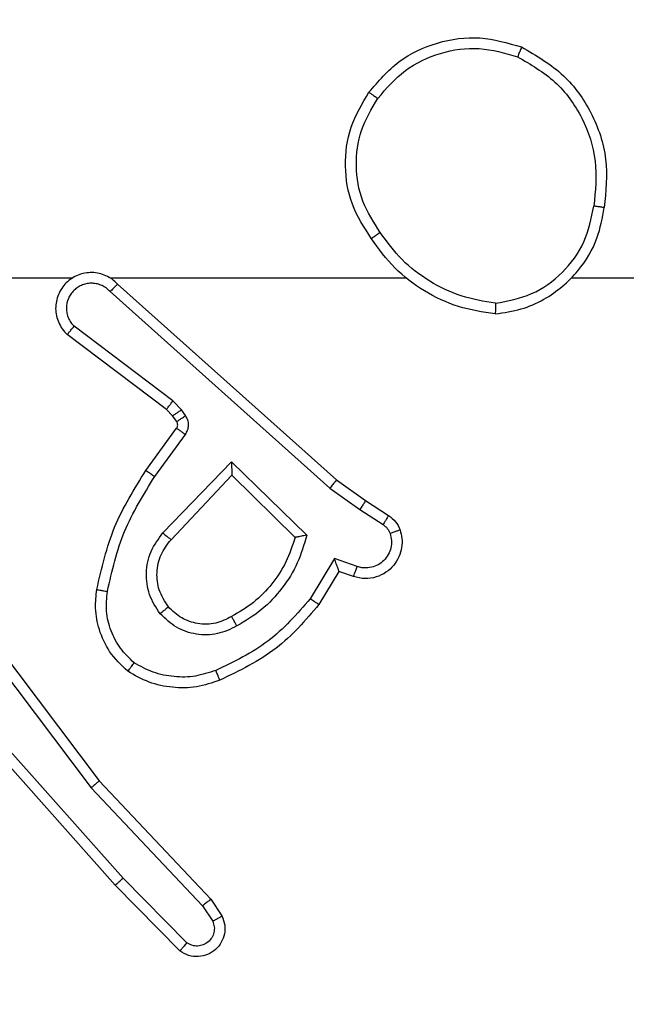
# Model space of a CAD drawing. Units: inches. Extents: x 12113 to 14016, y -3942 to -2551.
# Drawn here: x 13021 to 13022, y -3298 to -3296 of the extents above; entities that cross this region are included whole.
import ezdxf

# ---------------------------------------------------------------- set-up
doc = ezdxf.new("R2010")
doc.units = ezdxf.units.IN
doc.header["$MEASUREMENT"] = 0
doc.layers.add('VP-EQ', color=7, linetype='Continuous', true_color=0x8a3492, plot=False)
doc.layers.add('VP-HIC', color=6, linetype='Continuous', plot=False)
doc.styles.get("Standard").update_dxf_attribs({"font": 'arial.ttf'})
doc.dimstyles.get("Standard").update_dxf_attribs({"dimtxt": 14, "dimasz": 20, "dimexe": 20, "dimexo": 50, "dimgap": 20, "dimtad": 0, "dimdec": 0, "dimzin": 0, "dimdsep": 46, "dimtxsty": 'Standard', "dimcen": -0.09, "dimadec": 0, "dimazin": 0, "dimtfac": 1, "dimtdec": 4, "dimtofl": 0, "dimtmove": 0, "dimatfit": 3, "dimfxl": 70, "dimfxlon": 1, "dimtolj": 1, "dimtzin": 0, "dimarcsym": 0})

# ---------------------------------------------------------------- blocks, each defined once
blk = doc.blocks.new('*D259')
at = {"layer": 'Defpoints', "color": 0}
for p in [(13477.4808, -2662.9656), (12601.6412, -3293.6084), (13477.4808, -3384.5084)]:
    blk.add_point(p, dxfattribs=at)
at = {"layer": 'VP-HIC', "color": 0, "lineweight": -2}
for p, q in [((12601.6412, -2732.9656), (12601.6412, -2642.9656)), ((13477.4808, -2732.9656), (13477.4808, -2642.9656)), ((12621.6412, -2662.9656), (13004.133, -2662.9656)), ((13457.4808, -2662.9656), (13074.989, -2662.9656))]:
    blk.add_line(p, q, dxfattribs=at)
at = {"layer": 'VP-HIC', "color": 0}
for points in [[(12621.6412, -2659.6323), (12621.6412, -2666.2989), (12601.6412, -2662.9656)], [(13457.4808, -2666.2989), (13457.4808, -2659.6323), (13477.4808, -2662.9656)]]:
    blk.add_solid(points, dxfattribs=at)
at = {"layer": 'VP-HIC', "color": 0, "insert": (13039.561, -2662.9656), "char_height": 14, "attachment_point": 5}
blk.add_mtext('\\A1;880', dxfattribs=at)
blk = doc.blocks.new('*D260')
at = {"layer": 'Defpoints', "color": 0}
for p in [(13679.5608, -2570.8908), (12449.5612, -3370.8144), (13679.5608, -3407.8584)]:
    blk.add_point(p, dxfattribs=at)
at = {"layer": 'VP-HIC', "color": 0, "lineweight": -2}
for p, q in [((12449.5612, -2640.8908), (12449.5612, -2550.8908)), ((13679.5608, -2640.8908), (13679.5608, -2550.8908)), ((12469.5612, -2570.8908), (13020.2679, -2570.8908)), ((13659.5608, -2570.8908), (13100.6579, -2570.8908))]:
    blk.add_line(p, q, dxfattribs=at)
at = {"layer": 'VP-HIC', "color": 0}
for points in [[(12469.5612, -2567.5575), (12469.5612, -2574.2242), (12449.5612, -2570.8908)], [(13659.5608, -2574.2242), (13659.5608, -2567.5575), (13679.5608, -2570.8908)]]:
    blk.add_solid(points, dxfattribs=at)
at = {"layer": 'VP-HIC', "color": 0, "insert": (13060.4629, -2570.8908), "char_height": 14, "attachment_point": 5}
blk.add_mtext('\\A1;1230', dxfattribs=at)
blk = doc.blocks.new('*D261')
at = {"layer": 'Defpoints', "color": 0}
for p in [(13296.1816, -2762.0862), (12946.6412, -3942.0884), (13995.719, -3942.0884)]:
    blk.add_point(p, dxfattribs=at)
at = {"layer": 'VP-HIC', "color": 0, "lineweight": -2}
for p, q in [((13925.719, -2762.0862), (14015.719, -2762.0862)), ((13995.719, -2782.0862), (13995.719, -3313.9414)), ((13995.719, -3922.0884), (13995.719, -3394.3314)), ((13925.719, -3942.0884), (14015.719, -3942.0884))]:
    blk.add_line(p, q, dxfattribs=at)
at = {"layer": 'VP-HIC', "color": 0}
for points in [[(13999.0523, -2782.0862), (13992.3856, -2782.0862), (13995.719, -2762.0862)], [(13992.3856, -3922.0884), (13999.0523, -3922.0884), (13995.719, -3942.0884)]]:
    blk.add_solid(points, dxfattribs=at)
at = {"layer": 'VP-HIC', "color": 0, "insert": (13995.719, -3354.1364), "char_height": 14, "attachment_point": 5, "rotation": 90}
blk.add_mtext('\\A1;1180', dxfattribs=at)
blk = doc.blocks.new('wd1542')
at = {"color": 7, "linetype": 'Continuous', "lineweight": 25}
for p, q in [((13105.1993, -1993.5498), (13105.5547, -1993.5498)), ((13105.6239, -1993.5498), (13106.178, -1993.5498)), ((13106.4882, -1993.5498), (13108.0855, -1993.5498)), ((13105.6244, -1993.5759), (13106.0357, -1993.9438)), ((13105.6384, -1993.5617), (13106.048, -1993.9281)), ((13105.7421, -1993.7803), (13105.5571, -1993.6406)), ((13105.7299, -1993.7962), (13105.5441, -1993.656)), ((13105.7415, -1993.8082), (13105.7299, -1993.7962)), ((13105.7581, -1993.7969), (13105.7421, -1993.7803)), ((13105.7657, -1993.8079), (13105.7581, -1993.7969)), ((13105.7491, -1993.8192), (13105.7415, -1993.8082)), ((13105.6915, -1993.9103), (13105.7489, -1993.8314)), ((13105.7079, -1993.9221), (13105.7653, -1993.8432)), ((13105.7232, -1994.0275), (13105.8516, -1993.8941)), ((13105.8516, -1993.8941), (13105.9924, -1994.0314)), ((13105.7385, -1994.0401), (13105.8521, -1993.9192)), ((13105.8521, -1993.9192), (13105.9705, -1994.0358)), ((13106.0357, -1993.9438), (13106.0916, -1993.9837)), ((13106.048, -1993.9281), (13106.1026, -1993.967)), ((13106.1026, -1993.967), (13106.1456, -1993.9947)), ((13106.0916, -1993.9837), (13106.1351, -1994.0116)), ((13106.0442, -1994.0751), (13105.9988, -1994.1506)), ((13106.0866, -1994.0904), (13106.0442, -1994.0751)), ((13106.0526, -1994.0994), (13106.0151, -1994.1616)), ((13106.0796, -1994.1091), (13106.0526, -1994.0994)), ((13105.3787, -1994.1928), (13105.6039, -1994.4915)), ((13105.3627, -1994.2048), (13105.5888, -1994.5046)), ((13105.6486, -1994.6733), (13105.4325, -1994.4304)), ((13105.6339, -1994.6868), (13105.4168, -1994.4429)), ((13105.6039, -1994.4915), (13105.8128, -1994.7127)), ((13105.5888, -1994.5046), (13105.7973, -1994.7255)), ((13105.7681, -1994.7947), (13105.6486, -1994.6733)), ((13105.7548, -1994.8096), (13105.6339, -1994.6868)), ((13105.8128, -1994.7127), (13105.8338, -1994.7442)), ((13105.7973, -1994.7255), (13105.8166, -1994.7543))]:
    blk.add_line(p, q, dxfattribs=at)
for points, knots in [([(13106.1088, -1993.2026), (13106.1263, -1993.1822), (13106.1614, -1993.1414), (13106.2357, -1993.1068), (13106.3168, -1993.0954), (13106.3685, -1993.1105), (13106.3943, -1993.118)], [0, 0, 0, 0, 0.2500218, 0.4999973, 0.7500094, 1, 1, 1, 1]), ([(13106.1253, -1993.2142), (13106.1415, -1993.1956), (13106.1737, -1993.1583), (13106.2415, -1993.1263), (13106.3158, -1993.1158), (13106.3631, -1993.1295), (13106.3868, -1993.1363)], [0, 0, 0, 0, 0.24996, 0.499921, 0.749755, 1, 1, 1, 1]), ([(13106.3943, -1993.118), (13106.3943, -1993.1183), (13106.3941, -1993.1188), (13106.3929, -1993.1217), (13106.3915, -1993.1252), (13106.3902, -1993.1285), (13106.3886, -1993.1322), (13106.3874, -1993.135), (13106.3868, -1993.1363)], [0, 0, 0, 0, 0.216428, 0.454802, 0.582441, 0.715581, 0.854957, 1, 1, 1, 1]), ([(13106.3943, -1993.118), (13106.4221, -1993.1342), (13106.475, -1993.165), (13106.5286, -1993.2408), (13106.5581, -1993.3274), (13106.5521, -1993.3882), (13106.5491, -1993.4186)], [0, 0, 0, 0, 0.262724, 0.499967, 0.750421, 1, 1, 1, 1]), ([(13106.3868, -1993.1363), (13106.4114, -1993.1506), (13106.4605, -1993.179), (13106.5107, -1993.2492), (13106.5379, -1993.331), (13106.5324, -1993.3874), (13106.5297, -1993.4156)], [0, 0, 0, 0, 0.250269, 0.500097, 0.750054, 1, 1, 1, 1]), ([(13106.1133, -1993.4768), (13106.0999, -1993.4559), (13106.0733, -1993.4145), (13106.0614, -1993.3406), (13106.0707, -1993.2664), (13106.0961, -1993.2239), (13106.1088, -1993.2026)], [0, 0, 0, 0, 0.251962, 0.49855, 0.748904, 1, 1, 1, 1]), ([(13106.1088, -1993.2026), (13106.1091, -1993.2028), (13106.1096, -1993.2032), (13106.1134, -1993.2058), (13106.1189, -1993.2097), (13106.1232, -1993.2127), (13106.1253, -1993.2142)], [0, 0, 0, 0, 0.250114, 0.500018, 0.749612, 1, 1, 1, 1]), ([(13106.13, -1993.4652), (13106.1177, -1993.4462), (13106.0931, -1993.4083), (13106.082, -1993.3405), (13106.0908, -1993.2725), (13106.1138, -1993.2337), (13106.1253, -1993.2142)], [0, 0, 0, 0, 0.250255, 0.500086, 0.750029, 1, 1, 1, 1]), ([(13106.3451, -1993.6176), (13106.3614, -1993.6153), (13106.3932, -1993.6107), (13106.4483, -1993.5864), (13106.5005, -1993.5427), (13106.5378, -1993.4805), (13106.5456, -1993.4379), (13106.5491, -1993.4186)], [0, 0, 0, 0, 0.160446, 0.31087, 0.580405, 0.810178, 1, 1, 1, 1]), ([(13106.3454, -1993.5976), (13106.3686, -1993.5932), (13106.4148, -1993.5844), (13106.4729, -1993.5424), (13106.5154, -1993.4847), (13106.5249, -1993.4386), (13106.5297, -1993.4156)], [0, 0, 0, 0, 0.250295, 0.500107, 0.750059, 1, 1, 1, 1]), ([(13106.5491, -1993.4186), (13106.5489, -1993.4186), (13106.5484, -1993.4185), (13106.5452, -1993.418), (13106.5415, -1993.4174), (13106.538, -1993.4169), (13106.5341, -1993.4163), (13106.5312, -1993.4158), (13106.5297, -1993.4156)], [0, 0, 0, 0, 0.218926, 0.458064, 0.585704, 0.718669, 0.856828, 1, 1, 1, 1]), ([(13106.13, -1993.4652), (13106.1287, -1993.4661), (13106.1263, -1993.4678), (13106.1228, -1993.4702), (13106.1198, -1993.4723), (13106.1166, -1993.4745), (13106.114, -1993.4764), (13106.1135, -1993.4767), (13106.1133, -1993.4768)], [0, 0, 0, 0, 0.1451411, 0.2845678, 0.4183703, 0.546237, 0.7841803, 1, 1, 1, 1]), ([(13106.3454, -1993.5976), (13106.3239, -1993.594), (13106.2807, -1993.587), (13106.2214, -1993.5579), (13106.1687, -1993.5182), (13106.1429, -1993.4829), (13106.13, -1993.4652)], [0, 0, 0, 0, 0.24993, 0.499995, 0.750113, 1, 1, 1, 1]), ([(13106.3451, -1993.6176), (13106.3218, -1993.6141), (13106.2754, -1993.607), (13106.2115, -1993.5764), (13106.1548, -1993.5337), (13106.1272, -1993.4957), (13106.1133, -1993.4768)], [0, 0, 0, 0, 0.250016, 0.500013, 0.750027, 1, 1, 1, 1]), ([(13105.6384, -1993.5617), (13105.6352, -1993.5586), (13105.6287, -1993.5523), (13105.6169, -1993.5457), (13105.6041, -1993.5414), (13105.5907, -1993.5397), (13105.5772, -1993.5408), (13105.5643, -1993.5445), (13105.5523, -1993.5508), (13105.5385, -1993.562), (13105.5284, -1993.5772), (13105.5234, -1993.5941), (13105.5221, -1993.6076), (13105.5236, -1993.621), (13105.5279, -1993.634), (13105.5346, -1993.646), (13105.5409, -1993.6526), (13105.5441, -1993.656)], [0, 0, 0, 0, 0.062485, 0.125055, 0.187556, 0.250069, 0.312596, 0.375149, 0.437689, 0.500189, 0.62224, 0.684172, 0.746528, 0.809295, 0.87243, 0.93597, 1, 1, 1, 1]), ([(13105.6244, -1993.5759), (13105.6222, -1993.5737), (13105.6177, -1993.5692), (13105.6096, -1993.5644), (13105.6007, -1993.5612), (13105.5913, -1993.5599), (13105.5819, -1993.5605), (13105.5727, -1993.5629), (13105.5643, -1993.5672), (13105.5568, -1993.573), (13105.5507, -1993.5802), (13105.5447, -1993.5912), (13105.5421, -1993.6038), (13105.5433, -1993.6164), (13105.5462, -1993.6254), (13105.5507, -1993.6337), (13105.555, -1993.6383), (13105.5571, -1993.6406)], [0, 0, 0, 0, 0.062592, 0.125089, 0.187637, 0.250213, 0.312678, 0.375196, 0.437738, 0.50029, 0.562806, 0.625353, 0.74976, 0.812264, 0.874831, 0.937423, 1, 1, 1, 1]), ([(13105.6384, -1993.5617), (13105.6382, -1993.5619), (13105.6379, -1993.5622), (13105.6356, -1993.5646), (13105.6329, -1993.5673), (13105.6304, -1993.5699), (13105.6275, -1993.5728), (13105.6255, -1993.5749), (13105.6244, -1993.5759)], [0, 0, 0, 0, 0.219576, 0.458752, 0.586441, 0.719018, 0.856946, 1, 1, 1, 1]), ([(13106.3454, -1993.5976), (13106.3454, -1993.5991), (13106.3454, -1993.602), (13106.3454, -1993.6061), (13106.3454, -1993.6098), (13106.3453, -1993.6136), (13106.3452, -1993.6169), (13106.3451, -1993.6174), (13106.3451, -1993.6176)], [0, 0, 0, 0, 0.143401, 0.282077, 0.415346, 0.542717, 0.781701, 1, 1, 1, 1]), ([(13105.5441, -1993.656), (13105.5442, -1993.6559), (13105.5443, -1993.6558), (13105.5454, -1993.6545), (13105.5478, -1993.6517), (13105.5521, -1993.6465), (13105.5555, -1993.6426), (13105.5571, -1993.6406)], [0, 0, 0, 0, 0.128642, 0.256427, 0.507597, 0.755203, 1, 1, 1, 1]), ([(13105.7299, -1993.7962), (13105.7301, -1993.7959), (13105.7307, -1993.7953), (13105.7339, -1993.7911), (13105.7379, -1993.7858), (13105.7407, -1993.7821), (13105.7421, -1993.7803)], [0, 0, 0, 0, 0.279881, 0.559107, 0.779439, 1, 1, 1, 1]), ([(13105.7415, -1993.8082), (13105.7418, -1993.808), (13105.7425, -1993.8076), (13105.7469, -1993.8046), (13105.7524, -1993.8009), (13105.7562, -1993.7982), (13105.7581, -1993.7969)], [0, 0, 0, 0, 0.279767, 0.559167, 0.7792, 1, 1, 1, 1]), ([(13105.7491, -1993.8192), (13105.7494, -1993.819), (13105.7501, -1993.8186), (13105.7545, -1993.8156), (13105.76, -1993.8118), (13105.7638, -1993.8092), (13105.7657, -1993.8079)], [0, 0, 0, 0, 0.279799, 0.559277, 0.779668, 1, 1, 1, 1]), ([(13105.7653, -1993.8432), (13105.7669, -1993.8405), (13105.7701, -1993.8351), (13105.7715, -1993.8256), (13105.7704, -1993.8161), (13105.7672, -1993.8106), (13105.7657, -1993.8079)], [0, 0, 0, 0, 0.249899, 0.499867, 0.7498, 1, 1, 1, 1]), ([(13105.7489, -1993.8314), (13105.7495, -1993.8305), (13105.7505, -1993.8287), (13105.7511, -1993.8255), (13105.7507, -1993.8222), (13105.7496, -1993.8202), (13105.7491, -1993.8192)], [0, 0, 0, 0, 0.237392, 0.48342, 0.737368, 1, 1, 1, 1]), ([(13105.7489, -1993.8314), (13105.7492, -1993.8316), (13105.7499, -1993.832), (13105.7542, -1993.8352), (13105.7597, -1993.8391), (13105.7634, -1993.8418), (13105.7653, -1993.8432)], [0, 0, 0, 0, 0.279828, 0.55899, 0.779457, 1, 1, 1, 1]), ([(13105.8516, -1993.8941), (13105.8517, -1993.8978), (13105.8518, -1993.9037), (13105.852, -1993.9104), (13105.8521, -1993.9145), (13105.8521, -1993.9171), (13105.8521, -1993.9188), (13105.8521, -1993.919), (13105.8521, -1993.9192)], [0, 0, 0, 0, 0.308344, 0.501637, 0.64137, 0.769786, 0.888583, 1, 1, 1, 1]), ([(13105.5995, -1994.1334), (13105.6086, -1994.0936), (13105.6266, -1994.0141), (13105.6699, -1993.9449), (13105.6915, -1993.9103)], [0, 0, 0, 0, 0.500207, 1, 1, 1, 1]), ([(13105.6194, -1994.1369), (13105.6281, -1994.0986), (13105.6456, -1994.022), (13105.6871, -1993.9554), (13105.7079, -1993.9221)], [0, 0, 0, 0, 0.5000132, 1, 1, 1, 1]), ([(13105.6915, -1993.9103), (13105.6918, -1993.9105), (13105.6923, -1993.9108), (13105.6961, -1993.9135), (13105.7015, -1993.9174), (13105.7058, -1993.9205), (13105.7079, -1993.9221)], [0, 0, 0, 0, 0.250151, 0.499913, 0.749947, 1, 1, 1, 1]), ([(13106.048, -1993.9281), (13106.0479, -1993.9283), (13106.0476, -1993.9286), (13106.0459, -1993.931), (13106.0436, -1993.9338), (13106.0414, -1993.9367), (13106.0387, -1993.9401), (13106.0367, -1993.9426), (13106.0357, -1993.9438)], [0, 0, 0, 0, 0.198524, 0.430808, 0.559956, 0.697946, 0.845091, 1, 1, 1, 1]), ([(13106.1026, -1993.967), (13106.1025, -1993.9673), (13106.1022, -1993.9677), (13106.1005, -1993.9704), (13106.0984, -1993.9736), (13106.0964, -1993.9766), (13106.0941, -1993.98), (13106.0925, -1993.9825), (13106.0916, -1993.9837)], [0, 0, 0, 0, 0.216483, 0.454687, 0.582511, 0.716143, 0.855145, 1, 1, 1, 1]), ([(13106.1456, -1993.9947), (13106.1455, -1993.995), (13106.1451, -1993.9957), (13106.1423, -1994.0002), (13106.1388, -1994.0058), (13106.1364, -1994.0097), (13106.1351, -1994.0116)], [0, 0, 0, 0, 0.279781, 0.558951, 0.77932, 1, 1, 1, 1]), ([(13106.1456, -1993.9947), (13106.1503, -1993.9983), (13106.1598, -1994.0056), (13106.1646, -1994.0164), (13106.167, -1994.0219)], [0, 0, 0, 0, 0.4999452, 1, 1, 1, 1]), ([(13106.1351, -1994.0116), (13106.138, -1994.0139), (13106.1439, -1994.0184), (13106.1469, -1994.0251), (13106.1484, -1994.0285)], [0, 0, 0, 0, 0.500053, 1, 1, 1, 1]), ([(13105.7181, -1994.1788), (13105.7106, -1994.1672), (13105.6955, -1994.144), (13105.6902, -1994.1021), (13105.6985, -1994.0608), (13105.715, -1994.0386), (13105.7232, -1994.0275)], [0, 0, 0, 0, 0.250322, 0.500069, 0.750033, 1, 1, 1, 1]), ([(13105.7232, -1994.0275), (13105.7245, -1994.0286), (13105.7271, -1994.0307), (13105.7306, -1994.0335), (13105.7334, -1994.0358), (13105.7361, -1994.038), (13105.7381, -1994.0397), (13105.7384, -1994.04), (13105.7385, -1994.0401)], [0, 0, 0, 0, 0.165737, 0.319797, 0.462017, 0.592731, 0.819142, 1, 1, 1, 1]), ([(13105.9705, -1994.0358), (13105.9655, -1994.0513), (13105.9554, -1994.0825), (13105.9283, -1994.1236), (13105.894, -1994.1591), (13105.8659, -1994.1758), (13105.8518, -1994.1841)], [0, 0, 0, 0, 0.249972, 0.500025, 0.750011, 1, 1, 1, 1]), ([(13105.9924, -1994.0314), (13105.9873, -1994.0492), (13105.9771, -1994.0847), (13105.9472, -1994.1319), (13105.9094, -1994.173), (13105.8777, -1994.1921), (13105.8618, -1994.2016)], [0, 0, 0, 0, 0.249895, 0.500026, 0.750105, 1, 1, 1, 1]), ([(13105.9924, -1994.0314), (13105.9905, -1994.0318), (13105.987, -1994.0325), (13105.9819, -1994.0335), (13105.9776, -1994.0345), (13105.9743, -1994.0351), (13105.9721, -1994.0355), (13105.9708, -1994.0357), (13105.9706, -1994.0358), (13105.9705, -1994.0358)], [0, 0, 0, 0, 0.17737, 0.319876, 0.501118, 0.63652, 0.764425, 0.885327, 1, 1, 1, 1]), ([(13106.167, -1994.0219), (13106.1684, -1994.0271), (13106.1713, -1994.0378), (13106.1706, -1994.0551), (13106.1656, -1994.0725), (13106.1556, -1994.0886), (13106.141, -1994.102), (13106.1224, -1994.1109), (13106.101, -1994.1143), (13106.0868, -1994.1109), (13106.0796, -1994.1091)], [0, 0, 0, 0, 0.105886, 0.217266, 0.33413, 0.456406, 0.584129, 0.717278, 0.855911, 1, 1, 1, 1]), ([(13106.1484, -1994.0285), (13106.1495, -1994.0329), (13106.1517, -1994.0417), (13106.1504, -1994.0554), (13106.1455, -1994.0682), (13106.1372, -1994.0792), (13106.1263, -1994.0875), (13106.1135, -1994.0924), (13106.1015, -1994.0934), (13106.0925, -1994.0922), (13106.0882, -1994.0909), (13106.0866, -1994.0904)], [0, 0, 0, 0, 0.124938, 0.2497, 0.374706, 0.499781, 0.625299, 0.74972, 0.87474, 0.953622, 1, 1, 1, 1]), ([(13106.167, -1994.0219), (13106.1667, -1994.022), (13106.1662, -1994.0222), (13106.1619, -1994.0238), (13106.1557, -1994.0259), (13106.1508, -1994.0276), (13106.1484, -1994.0285)], [0, 0, 0, 0, 0.250066, 0.499926, 0.749709, 1, 1, 1, 1]), ([(13105.7334, -1994.1659), (13105.7268, -1994.1556), (13105.7143, -1994.1361), (13105.7105, -1994.1011), (13105.7174, -1994.0674), (13105.7315, -1994.0491), (13105.7385, -1994.0401)], [0, 0, 0, 0, 0.265186, 0.499932, 0.752694, 1, 1, 1, 1]), ([(13106.0526, -1994.0994), (13106.0526, -1994.0993), (13106.0525, -1994.099), (13106.052, -1994.0974), (13106.0511, -1994.0948), (13106.0497, -1994.0907), (13106.0475, -1994.0841), (13106.0454, -1994.0785), (13106.0442, -1994.0751)], [0, 0, 0, 0, 0.111343, 0.229852, 0.358205, 0.497674, 0.702852, 1, 1, 1, 1]), ([(13106.0796, -1994.1091), (13106.0798, -1994.1088), (13106.08, -1994.1082), (13106.0817, -1994.104), (13106.0839, -1994.0977), (13106.0857, -1994.0928), (13106.0866, -1994.0904)], [0, 0, 0, 0, 0.2501075, 0.4998455, 0.7496278, 1, 1, 1, 1]), ([(13105.6574, -1994.2864), (13105.6452, -1994.2747), (13105.6221, -1994.2524), (13105.6032, -1994.2103), (13105.5956, -1994.1702), (13105.5983, -1994.1451), (13105.5995, -1994.1334)], [0, 0, 0, 0, 0.294231, 0.558943, 0.794224, 1, 1, 1, 1]), ([(13105.5995, -1994.1334), (13105.5998, -1994.1335), (13105.6004, -1994.1336), (13105.605, -1994.1344), (13105.6116, -1994.1356), (13105.6168, -1994.1364), (13105.6194, -1994.1369)], [0, 0, 0, 0, 0.250114, 0.499999, 0.749788, 1, 1, 1, 1]), ([(13105.6694, -1994.2704), (13105.6604, -1994.2618), (13105.6423, -1994.2446), (13105.6249, -1994.2109), (13105.6159, -1994.1742), (13105.6182, -1994.1493), (13105.6194, -1994.1369)], [0, 0, 0, 0, 0.250052, 0.500004, 0.749967, 1, 1, 1, 1]), ([(13105.7334, -1994.1659), (13105.7331, -1994.1661), (13105.7327, -1994.1665), (13105.7292, -1994.1695), (13105.7242, -1994.1738), (13105.7202, -1994.1771), (13105.7181, -1994.1788)], [0, 0, 0, 0, 0.250197, 0.50007, 0.749835, 1, 1, 1, 1]), ([(13105.8518, -1994.1841), (13105.8421, -1994.1888), (13105.8221, -1994.1987), (13105.7887, -1994.1987), (13105.7569, -1994.1883), (13105.7413, -1994.1734), (13105.7334, -1994.1659)], [0, 0, 0, 0, 0.246872, 0.507838, 0.749868, 1, 1, 1, 1]), ([(13105.9988, -1994.1506), (13105.974, -1994.1791), (13105.9245, -1994.236), (13105.8563, -1994.2684), (13105.8222, -1994.2846)], [0, 0, 0, 0, 0.500001, 1, 1, 1, 1]), ([(13106.0151, -1994.1616), (13105.99, -1994.1909), (13105.9382, -1994.2511), (13105.8664, -1994.2853), (13105.8295, -1994.303)], [0, 0, 0, 0, 0.485367, 1, 1, 1, 1]), ([(13106.0151, -1994.1616), (13106.015, -1994.1615), (13106.0146, -1994.1613), (13106.012, -1994.1596), (13106.009, -1994.1575), (13106.0061, -1994.1555), (13106.0026, -1994.1532), (13106.0001, -1994.1515), (13105.9988, -1994.1506)], [0, 0, 0, 0, 0.2066084, 0.4417806, 0.57028, 0.7060638, 0.8493032, 1, 1, 1, 1]), ([(13105.8618, -1994.2016), (13105.8499, -1994.2073), (13105.8259, -1994.2187), (13105.7855, -1994.2189), (13105.747, -1994.2063), (13105.7278, -1994.188), (13105.7181, -1994.1788)], [0, 0, 0, 0, 0.249914, 0.499864, 0.74966, 1, 1, 1, 1]), ([(13105.8618, -1994.2016), (13105.8609, -1994.2), (13105.8591, -1994.1968), (13105.8567, -1994.1926), (13105.8548, -1994.1894), (13105.8531, -1994.1865), (13105.852, -1994.1844), (13105.8518, -1994.1842), (13105.8518, -1994.1841)], [0, 0, 0, 0, 0.180232, 0.344654, 0.493395, 0.625986, 0.844372, 1, 1, 1, 1]), ([(13105.6574, -1994.2864), (13105.6576, -1994.2862), (13105.6579, -1994.2858), (13105.66, -1994.2831), (13105.6624, -1994.28), (13105.6645, -1994.2771), (13105.6669, -1994.2739), (13105.6686, -1994.2716), (13105.6694, -1994.2704)], [0, 0, 0, 0, 0.227159, 0.468868, 0.595699, 0.726358, 0.861194, 1, 1, 1, 1]), ([(13105.8222, -1994.2846), (13105.8096, -1994.2888), (13105.7843, -1994.2973), (13105.744, -1994.2977), (13105.7044, -1994.2899), (13105.6811, -1994.2769), (13105.6694, -1994.2704)], [0, 0, 0, 0, 0.249883, 0.4999876, 0.7501121, 1, 1, 1, 1]), ([(13105.8295, -1994.303), (13105.8153, -1994.3078), (13105.7867, -1994.3175), (13105.7412, -1994.318), (13105.6966, -1994.3088), (13105.6705, -1994.2939), (13105.6574, -1994.2864)], [0, 0, 0, 0, 0.25005, 0.500031, 0.750003, 1, 1, 1, 1]), ([(13105.8295, -1994.303), (13105.8294, -1994.3027), (13105.8293, -1994.3021), (13105.8276, -1994.2978), (13105.8252, -1994.2918), (13105.8232, -1994.287), (13105.8222, -1994.2846)], [0, 0, 0, 0, 0.250265, 0.500204, 0.749761, 1, 1, 1, 1]), ([(13105.6039, -1994.4915), (13105.6038, -1994.4916), (13105.6035, -1994.4919), (13105.6013, -1994.4939), (13105.5985, -1994.4963), (13105.5957, -1994.4987), (13105.5924, -1994.5015), (13105.59, -1994.5035), (13105.5888, -1994.5046)], [0, 0, 0, 0, 0.198561, 0.431065, 0.560057, 0.698133, 0.844877, 1, 1, 1, 1]), ([(13105.6339, -1994.6868), (13105.6341, -1994.6866), (13105.6345, -1994.6864), (13105.6369, -1994.6842), (13105.6397, -1994.6816), (13105.6424, -1994.6792), (13105.6454, -1994.6764), (13105.6475, -1994.6744), (13105.6486, -1994.6733)], [0, 0, 0, 0, 0.217505, 0.456338, 0.583752, 0.71686, 0.855912, 1, 1, 1, 1]), ([(13105.8128, -1994.7127), (13105.8127, -1994.7128), (13105.8124, -1994.7132), (13105.8102, -1994.7151), (13105.8073, -1994.7175), (13105.8045, -1994.7198), (13105.8011, -1994.7225), (13105.7986, -1994.7245), (13105.7973, -1994.7255)], [0, 0, 0, 0, 0.198387, 0.430686, 0.559926, 0.697788, 0.84466, 1, 1, 1, 1]), ([(13105.8338, -1994.7442), (13105.836, -1994.7499), (13105.8401, -1994.7608), (13105.839, -1994.7782), (13105.8332, -1994.7941), (13105.8223, -1994.8076), (13105.8072, -1994.8172), (13105.7895, -1994.8212), (13105.7708, -1994.8193), (13105.7602, -1994.8128), (13105.7548, -1994.8096)], [0, 0, 0, 0, 0.130786, 0.2451, 0.36411, 0.485833, 0.610334, 0.737532, 0.867413, 1, 1, 1, 1]), ([(13105.8166, -1994.7543), (13105.8177, -1994.7577), (13105.82, -1994.7645), (13105.8192, -1994.7753), (13105.8151, -1994.7853), (13105.8081, -1994.7934), (13105.7988, -1994.7989), (13105.7883, -1994.8011), (13105.7774, -1994.7999), (13105.7712, -1994.7964), (13105.7681, -1994.7947)], [0, 0, 0, 0, 0.125149, 0.250238, 0.374948, 0.50005, 0.624912, 0.749996, 0.875083, 1, 1, 1, 1]), ([(13105.8338, -1994.7442), (13105.8337, -1994.7442), (13105.8336, -1994.7444), (13105.8324, -1994.7451), (13105.8307, -1994.7462), (13105.8277, -1994.748), (13105.823, -1994.7508), (13105.8187, -1994.7532), (13105.8166, -1994.7543)], [0, 0, 0, 0, 0.13787, 0.27219, 0.402889, 0.52977, 0.771916, 1, 1, 1, 1]), ([(13105.7548, -1994.8096), (13105.755, -1994.8094), (13105.7554, -1994.8091), (13105.7577, -1994.8065), (13105.7603, -1994.8036), (13105.7627, -1994.801), (13105.7653, -1994.7979), (13105.7672, -1994.7958), (13105.7681, -1994.7947)], [0, 0, 0, 0, 0.226849, 0.468423, 0.595623, 0.726362, 0.861512, 1, 1, 1, 1])]:
    blk.add_open_spline(points, degree=3, knots=knots, dxfattribs=at)
blk = doc.blocks.new('WD1542_2D')
at = {"layer": 'VP-EQ', "color": 0}
blk.add_blockref('wd1542', (1632.067, -1185.062), dxfattribs=at)

msp = doc.modelspace()

# ---------------------------------------------------------------- block references
at = {"layer": 'VP-EQ', "color": 0}
msp.add_blockref('WD1542_2D', (-1716.3113, -118.2466), dxfattribs=at)

# ---------------------------------------------------------------- dimensions: what is measured, and where the dimension line sits
at = {"layer": 'VP-HIC', "color": 0}
dim = msp.add_linear_dim(base=(13679.5608, -2570.8908), p1=(12449.5612, -3370.8144), p2=(13679.5608, -3407.8584), dimstyle='Standard', dxfattribs=at)
dim.commit()
dim.dimension.update_dxf_attribs({"geometry": '*D260', "text_midpoint": (13060.4629, -2570.8908), "dimtype": 160})
dim = msp.add_linear_dim(base=(13477.4808, -2662.9656), p1=(12601.6412, -3293.6084), p2=(13477.4808, -3384.5084), text='880', dimstyle='Standard', dxfattribs=at)
dim.commit()
dim.dimension.update_dxf_attribs({"geometry": '*D259', "text_midpoint": (13039.561, -2662.9656), "dimtype": 160})
dim = msp.add_linear_dim(base=(13995.719, -3942.0884), p1=(13296.1816, -2762.0862), p2=(12946.6412, -3942.0884), angle=90, dimstyle='Standard', dxfattribs=at)
dim.commit()
dim.dimension.update_dxf_attribs({"geometry": '*D261', "text_midpoint": (13995.719, -3354.1364), "dimtype": 160})

doc.saveas('drawing.dxf')
